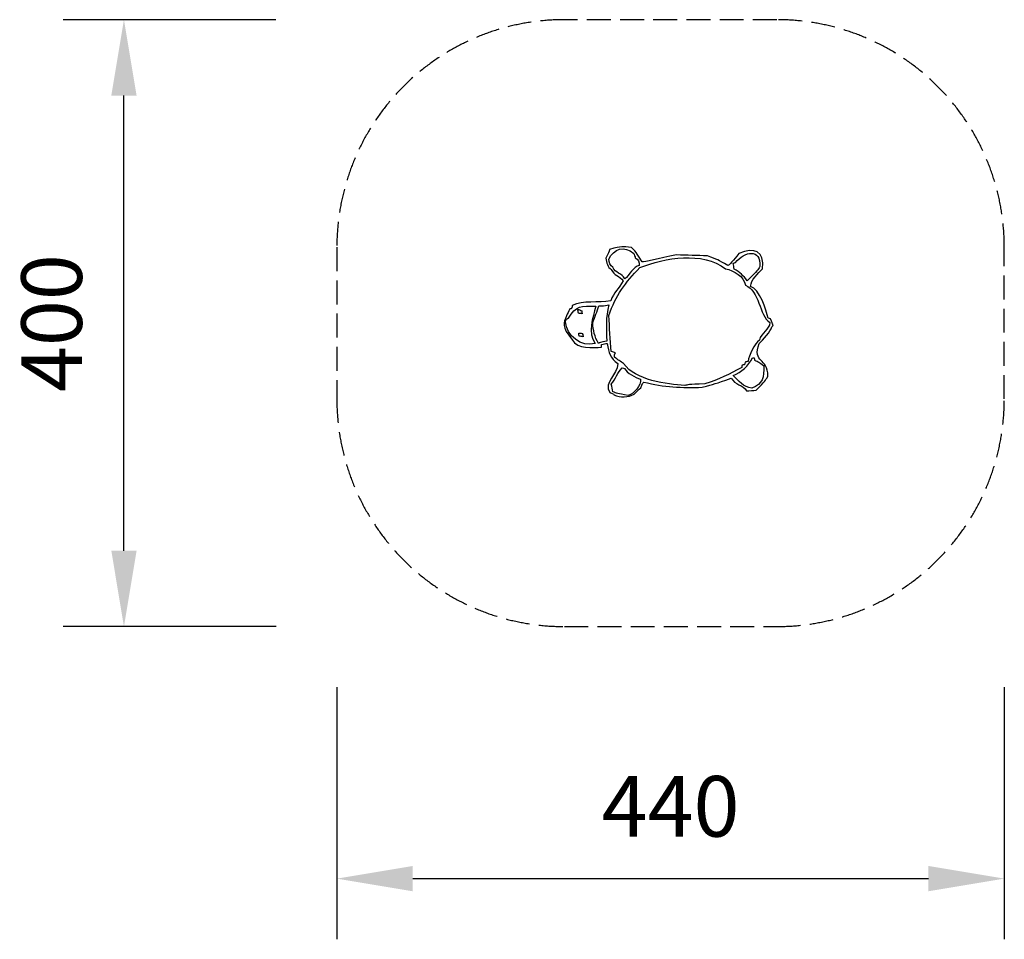
# Model space of a CAD drawing. Units: millimetres. Extents: x 364634 to 371124, y 45982 to 52044.
import ezdxf

# ---------------------------------------------------------------- set-up
doc = ezdxf.new("R2010")
doc.units = ezdxf.units.MM
doc.header["$LTSCALE"] = 70
doc.header["$PDMODE"] = 2
doc.header["$PDSIZE"] = 50
doc.linetypes.add('AM_DIN_F_W050', pattern=[6.25, 4.75, -1.5])
doc.linetypes.add('AM_DIN_F_W050x2', pattern=[3.125, 2.25, -0.875])
doc.layers.add('AM_3', color=6, linetype='AM_DIN_F_W050', lineweight=25)
doc.layers.add('AM_5', color=3, linetype='Continuous', lineweight=25)
doc.layers.add('Umriss', color=7, linetype='Continuous')
doc.styles.add('ARIAL', font='COUR.TTF')
doc.dimstyles.new('AM_DIN$0', dxfattribs={"dimtxt": 2, "dimasz": 2.5, "dimexe": 2, "dimexo": 2, "dimgap": 1, "dimtad": 1, "dimdec": 0, "dimlfac": 0.1, "dimrnd": 5, "dimdsep": 46, "dimtxsty": 'ARIAL', "dimcen": 0, "dimclrd": 256, "dimclre": 256, "dimclrt": 2, "dimadec": 0, "dimazin": 2, "dimtp": 0.1, "dimtm": 0.1, "dimtfac": 0.71, "dimtdec": 0, "dimtmove": 0, "dimatfit": 3, "dimfxl": 1, "dimtfill": 1, "dimtfillclr": 256, "dimlwd": -1, "dimlwe": -1, "dimarcsym": 0})

# ---------------------------------------------------------------- blocks, each defined once
blk = doc.blocks.new('*D2')
at = {"layer": 'AM_5'}
for p, q in [((366724.4, 47643.9), (366724.4, 45982.4)), ((371124.4, 47643.9), (371124.4, 45982.4)), ((367224.4, 46382.4), (370624.4, 46382.4))]:
    blk.add_line(p, q, dxfattribs=at)
for points in [[(367224.4, 46465.7), (367224.4, 46299), (366724.4, 46382.4)], [(370624.4, 46465.7), (370624.4, 46299), (371124.4, 46382.4)]]:
    blk.add_solid(points, dxfattribs=at)
at = {"layer": 'Defpoints', "color": 0}
for p in [(366724.4, 48043.9), (371124.4, 48043.9), (371124.4, 46382.4)]:
    blk.add_point(p, dxfattribs=at)
at = {"layer": 'AM_5', "color": 2, "insert": (368924.4, 46807.1), "char_height": 400, "attachment_point": 5, "style": 'ARIAL', "bg_fill": 3, "box_fill_scale": 1.1, "bg_fill_color": 256, "bg_fill_true_color": 13158600, "bg_fill_transparency": 0}
blk.add_mtext('440', dxfattribs=at)
blk = doc.blocks.new('*D3')
at = {"layer": 'AM_5'}
for p, q in [((366322.8, 52043.9), (364921.1, 52043.9)), ((365321.1, 48543.9), (365321.1, 51543.9)), ((366324.4, 48043.9), (364921.1, 48043.9))]:
    blk.add_line(p, q, dxfattribs=at)
for points in [[(365237.8, 51543.9), (365404.5, 51543.9), (365321.1, 52043.9)], [(365237.8, 48543.9), (365404.5, 48543.9), (365321.1, 48043.9)]]:
    blk.add_solid(points, dxfattribs=at)
at = {"layer": 'Defpoints', "color": 0}
for p in [(365321.1, 52043.9), (366722.8, 52043.9), (366724.4, 48043.9)]:
    blk.add_point(p, dxfattribs=at)
at = {"layer": 'AM_5', "color": 2, "insert": (364896.3, 50043.9), "char_height": 400, "attachment_point": 5, "rotation": 90, "style": 'ARIAL', "bg_fill": 3, "box_fill_scale": 1.1, "bg_fill_color": 256, "bg_fill_true_color": 13158600, "bg_fill_transparency": 0}
blk.add_mtext('400', dxfattribs=at)

msp = doc.modelspace()

# ---------------------------------------------------------------- linework, layer by layer
at = {"layer": 'AM_3', "linetype": 'AM_DIN_F_W050x2'}
msp.add_lwpolyline([(368224.4, 48043.9), (369624.4, 48043.9, 0.414214), (371124.4, 49543.9), (371124.4, 50543.9, 0.414214), (369624.4, 52043.9), (368224.4, 52043.9, 0.414214), (366724.4, 50543.9), (366724.4, 49543.9, 0.414214)], format="xyb", close=True, dxfattribs=at)
at = {"layer": 'Umriss', "color": 7}
msp.add_arc((368612.3, 49707.8), 149.9, 245.9791, 298.99999, dxfattribs=at)
for points in [[(368522.2, 50530.2), (368517.5, 50510.4), (368517.5, 50510.4), (368496.6, 50472)], [(368516.4, 50466.2), (368550.1, 50533.7), (368619.8, 50558.1), (368682.6, 50502.3)], [(368667.5, 50541.8), (368605.7, 50551.2), (368605.7, 50551.2), (368522.2, 50530.2)], [(368736.1, 50447.6), (368715.2, 50481.3), (368697.7, 50516.2), (368667.5, 50541.8)], [(368682.6, 50502.3), (368686.1, 50493), (368689.6, 50483.7), (368691.9, 50473.2)], [(368722.2, 50410.4), (368887.3, 50475.5), (369135, 50518.6), (369287.3, 50402.3)], [(369374.5, 50502.3), (369361.7, 50486), (369318.7, 50431.3), (369302.4, 50423.2)], [(369352.4, 50444.1), (369409.4, 50516.2), (369522.2, 50540.6), (369512.9, 50416.2)], [(369531.5, 50402.3), (369545.4, 50519.7), (369475.7, 50546.5), (369374.5, 50502.3)], [(368496.6, 50472), (368504.7, 50444.1), (368508.2, 50411.6), (368533.8, 50396.5)], [(368544.3, 50412.7), (368523.3, 50419.7), (368523.3, 50446.5), (368516.4, 50466.2)], [(368691.9, 50473.2), (368712.9, 50466.2), (368719.8, 50444.1), (368716.4, 50423.2)], [(368964, 50493), (368841.9, 50469.7), (368754.7, 50446.5), (368736.1, 50447.6)], [(369167.5, 50487.2), (369100.1, 50489.5), (369032.6, 50491.8), (368964, 50493)], [(369302.4, 50423.2), (369235, 50461.6), (369235, 50461.6), (369167.5, 50487.2)], [(369336.1, 50437.2), (369341.9, 50439.5), (369347.7, 50441.8), (369352.4, 50444.1)], [(369344.3, 50399.9), (369341.9, 50412.7), (369339.6, 50425.5), (369336.1, 50437.2)], [(368516.4, 50094.1), (368566.4, 50227.9), (368622.2, 50310.4), (368722.2, 50410.4)], [(368533.8, 50396.5), (368550.1, 50358.1), (368588.4, 50355.8), (368612.9, 50322)], [(368622.2, 50334.8), (368605.9, 50375.5), (368557, 50373.2), (368544.3, 50412.7)], [(368716.4, 50423.2), (368682.6, 50417.4), (368650.1, 50360.4), (368622.2, 50334.8)], [(369287.3, 50402.3), (369340.8, 50393), (369408.2, 50349.9), (369418.7, 50293)], [(369430.3, 50323.2), (369404.7, 50355.8), (369380.3, 50380.2), (369344.3, 50399.9)], [(369512.9, 50416.2), (369501.2, 50394.1), (369501.2, 50394.1), (369430.3, 50323.2)], [(369452.4, 50286), (369452.4, 50331.3), (369502.4, 50369.7), (369531.5, 50402.3)], [(368612.9, 50322), (368581.5, 50273.2), (368550.1, 50244.1), (368530.3, 50191.8)], [(369418.7, 50293), (369508.2, 50260.4), (369510.5, 50094.1), (369578, 50048.8)], [(369568.7, 50076.7), (369554.7, 50126.7), (369511.7, 50272), (369452.4, 50286)], [(368530.3, 50191.8), (368447.7, 50174.4), (368348.9, 50196.5), (368276.8, 50160.4)], [(368259.4, 50137.2), (368252.4, 50122), (368245.4, 50106.9), (368238.4, 50091.8)], [(368251.2, 50075.5), (368301.2, 50161.6), (368333.8, 50156.9), (368431.5, 50154.6)], [(368272.2, 50140.6), (368268.7, 50139.5), (368264, 50138.3), (368259.4, 50137.2)], [(368276.8, 50160.4), (368275.7, 50154.6), (368274.5, 50147.6), (368272.2, 50140.6)], [(368431.5, 50154.6), (368412.9, 50079), (368375.7, 49981.3), (368426.8, 49909.2)], [(368411.7, 50047.6), (368425.7, 50084.8), (368439.6, 50122), (368452.4, 50158.1)], [(368452.4, 50158.1), (368481.5, 50155.8), (368481.5, 50155.8), (368516.4, 50163.9)], [(368516.4, 50163.9), (368496.6, 50080.2), (368500.1, 50011.6), (368504.7, 49925.5)], [(368238.4, 50091.8), (368220, 50039.3), (368201.4, 50027.4), (368278, 49931.3)], [(368231.5, 50053.4), (368233.8, 50059.2), (368236.1, 50065.1), (368237.3, 50070.9)], [(368426.8, 49909.2), (368336.1, 49883.7), (368237.3, 49961.6), (368231.5, 50053.4)], [(368237.3, 50070.9), (368241.9, 50073.2), (368246.6, 50074.4), (368251.2, 50075.5)], [(368450.1, 49909.2), (368422.2, 49958.1), (368414, 49991.8), (368411.7, 50047.6)], [(368533.8, 49855.8), (368528, 49936), (368522.2, 50015.1), (368516.4, 50094.1)], [(369578, 50048.8), (369578, 49998.8), (369519.8, 49982.5), (369510.5, 49931.3)], [(369582.6, 50073.2), (369578, 50074.4), (369573.3, 50075.5), (369568.7, 50076.7)], [(369601.2, 50032.5), (369593.1, 50039.5), (369596.6, 50047.6), (369582.6, 50073.2)], [(369508.2, 49910.4), (369532.6, 49932.5), (369586.1, 49988.3), (369591.9, 50018.6)], [(369591.9, 50018.6), (369596.6, 50018.6), (369601.2, 50032.5), (369601.2, 50032.5)], [(368278, 49931.3), (368305.9, 49875.5), (368416.4, 49879), (368468.7, 49886)], [(368504.7, 49925.5), (368458.2, 49916.2), (368458.2, 49916.2), (368450.1, 49909.2)], [(369510.5, 49931.3), (369478, 49911.6), (369440.8, 49830.2), (369435, 49791.8)], [(368468.7, 49886), (368469.8, 49891.8), (368469.8, 49897.6), (368469.8, 49902.3)], [(368469.8, 49902.3), (368482.6, 49905.8), (368495.4, 49908.1), (368507, 49910.4)], [(368507, 49910.4), (368516.4, 49847.6), (368528, 49815.1), (368576.8, 49776.7)], [(368561.7, 49848.8), (368552.4, 49851.1), (368543.1, 49853.4), (368533.8, 49855.8)], [(368554.7, 49818.6), (368554.7, 49834.8), (368554.7, 49834.8), (368561.7, 49848.8)], [(369566.4, 49694.1), (369566.4, 49818.6), (369461.7, 49776.7), (369508.2, 49910.4)], [(368615.2, 49776.7), (368595.4, 49790.6), (368575.7, 49804.6), (368554.7, 49818.6)], [(369336.1, 49698.8), (369390.8, 49720.9), (369438.4, 49762.7), (369464, 49815.1)], [(369415.2, 49786), (369414, 49780.2), (369412.9, 49774.4), (369411.7, 49768.6)], [(369435, 49791.8), (369429.1, 49790.6), (369422.2, 49788.3), (369415.2, 49786)], [(369464, 49815.1), (369468.7, 49815.1), (369472.2, 49815.1), (369475.7, 49815.1)], [(369475.7, 49815.1), (369476.8, 49810.4), (369476.8, 49804.6), (369476.8, 49798.8)], [(369476.8, 49798.8), (369507, 49788.3), (369507, 49788.3), (369539.6, 49762.7)], [(368576.8, 49776.7), (368576.8, 49702.3), (368480.3, 49656.9), (368523.3, 49586)], [(368533.8, 49640.6), (368559.4, 49676.7), (368578, 49718.6), (368604.7, 49748.8)], [(368604.7, 49748.8), (368610.5, 49747.6), (368616.4, 49746.5), (368621, 49745.3)], [(369017.5, 49632.5), (368902.4, 49641.8), (368690.8, 49666.2), (368615.2, 49776.7)], [(368621, 49745.3), (368636.1, 49715.1), (368691.9, 49683.7), (368725.7, 49675.5)], [(369394.3, 49751.1), (369311.7, 49710.4), (369243.1, 49669.7), (369151.2, 49644.1)], [(369395.4, 49767.4), (369395.4, 49762.7), (369395.4, 49756.9), (369394.3, 49751.1)], [(369411.7, 49768.6), (369407, 49768.6), (369401.2, 49768.6), (369395.4, 49767.4)], [(369539.6, 49762.7), (369539.6, 49688.3), (369535, 49641.8), (369459.4, 49615.1)], [(368725.7, 49675.5), (368733.8, 49632.5), (368682.6, 49577.9), (368645.4, 49567.4)], [(368728, 49617.4), (368740.8, 49648.8), (368740.8, 49648.8), (368748.9, 49655.8)], [(368748.9, 49655.8), (368880.3, 49620.9), (368998.9, 49616.2), (369132.6, 49620.9)], [(369132.6, 49620.9), (369216.4, 49643), (369216.4, 49643), (369324.5, 49681.3)], [(369324.5, 49681.3), (369345.4, 49638.3), (369405.9, 49636), (369424.5, 49597.6)], [(369459.4, 49615.1), (369404.7, 49622), (369373.3, 49665.1), (369336.1, 49698.8)], [(369489.6, 49601.1), (369547.7, 49663.9), (369547.7, 49663.9), (369566.4, 49694.1)], [(368543.1, 49591.8), (368540.8, 49608.1), (368537.3, 49624.4), (368533.8, 49640.6)], [(368645.4, 49567.4), (368571, 49580.2), (368571, 49580.2), (368543.1, 49591.8)], [(368685, 49576.7), (368700.1, 49590.6), (368714, 49604.6), (368728, 49617.4)], [(369151.2, 49644.1), (369037.3, 49638.3), (369037.3, 49638.3), (369017.5, 49632.5)], [(369424.5, 49597.6), (369446.6, 49598.8), (369468.7, 49599.9), (369489.6, 49601.1)], [(368523.3, 49586), (368551.2, 49576.7), (368551.2, 49576.7), (368551.2, 49570.9)]]:
    msp.add_open_spline(points, degree=3, dxfattribs=at)
at = {"layer": 'Umriss'}
for points in [[(368312.9, 50134.8), (368322.2, 50132.5), (368330.3, 50129), (368338.4, 50125.5)], [(368316.4, 50109.2), (368315.2, 50118.6), (368314, 50126.7), (368312.9, 50134.8)], [(368341.9, 50105.8), (368333.8, 50106.9), (368325.7, 50108.1), (368316.4, 50109.2)], [(368338.4, 50125.5), (368339.6, 50119.7), (368340.8, 50112.7), (368341.9, 50105.8)], [(368318.7, 49977.9), (368346.6, 49980.2), (368344.3, 49977.9), (368347.7, 49954.6)], [(368322.2, 49958.1), (368321, 49965.1), (368319.8, 49972), (368318.7, 49977.9)], [(368347.7, 49954.6), (368339.6, 49955.8), (368331.5, 49956.9), (368322.2, 49958.1)]]:
    msp.add_open_spline(points, degree=3, dxfattribs=at)

# ---------------------------------------------------------------- next in the draw order: dimensions: what is measured, and where the dimension line sits
at = {"layer": 'AM_5'}
dim = msp.add_linear_dim(base=(371124.4, 46382.4), p1=(366724.4, 48043.9), p2=(371124.4, 48043.9), dimstyle='AM_DIN$0', override={"dimscale": 200, "dimtfill": 1, "dimtfillclr": 256}, dxfattribs=at)
dim.commit()
dim.dimension.update_dxf_attribs({"geometry": '*D2', "text_midpoint": (368924.4, 46807.1)})

# ---------------------------------------------------------------- next in the draw order: dimensions: what is measured, and where the dimension line sits
dim = msp.add_linear_dim(base=(365321.1, 52043.9), p1=(366724.4, 48043.9), p2=(366722.8, 52043.9), angle=90, dimstyle='AM_DIN$0', override={"dimscale": 200, "dimtfill": 1, "dimtfillclr": 256}, dxfattribs=at)
dim.commit()
dim.dimension.update_dxf_attribs({"geometry": '*D3', "text_midpoint": (364896.3, 50043.9)})

doc.saveas('drawing.dxf')
